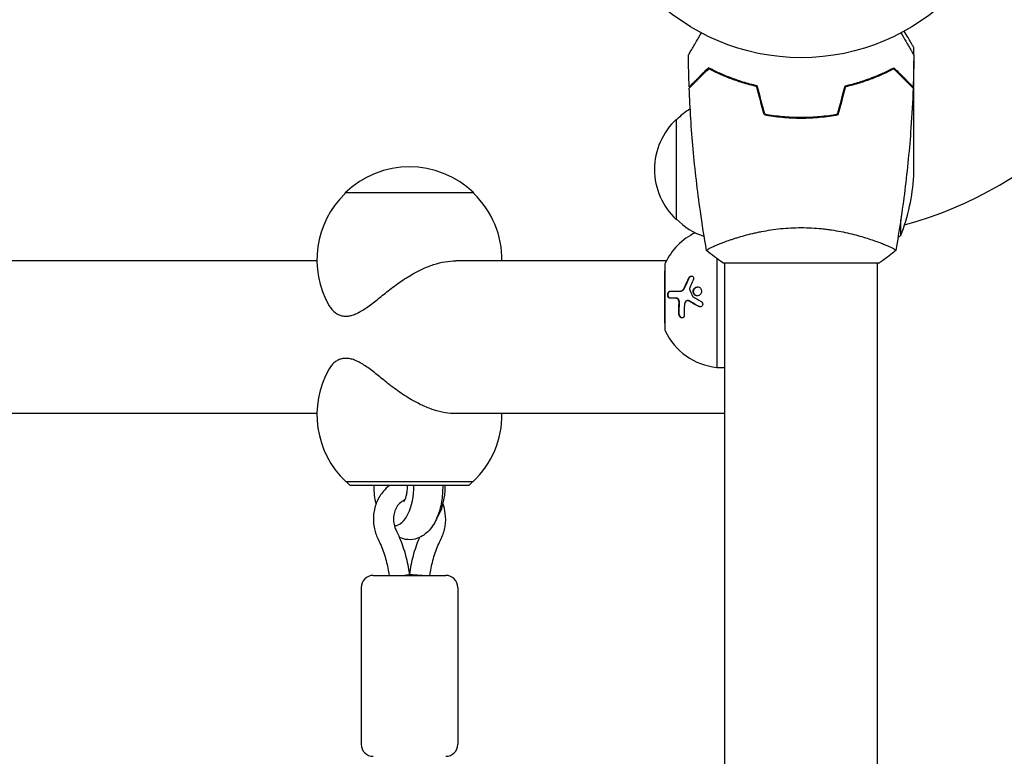
# Model space of a CAD drawing. Units: millimetres. Extents: x -6489 to 6162, y -5668 to 5858.
# Drawn here: x -4682 to -4438, y 921 to 1104 of the extents above; entities that cross this region are included whole.
import ezdxf

# ---------------------------------------------------------------- set-up
doc = ezdxf.new("R2010")
doc.units = ezdxf.units.MM
doc.header["$LTSCALE"] = 20
doc.layers.add('2d', color=230, linetype='Continuous')

msp = doc.modelspace()

# ---------------------------------------------------------------- linework, layer by layer
at = {"layer": '2d'}
for p, q in [((-4460.03, 1095.28), (-4460.03, 1097.14)), ((-4460.03, 1087.34), (-4460.03, 1093.83)), ((-4507.03, 1090.22), (-4507.03, 1090)), ((-4504.53, 1089.25), (-4504.53, 1089.04)), ((-4463.29, 1090.14), (-4463.29, 1090.42)), ((-4460.03, 1087.34), (-4460.15, 1087.34)), ((-4460.03, 1065.22), (-4460.03, 1087.14)), ((-4490.53, 1079.86), (-4490.53, 1079.66)), ((-4488.03, 1079.6), (-4488.03, 1079.8)), ((-4484.03, 1079.76), (-4484.03, 1079.96)), ((-4483.83, 1079.97), (-4483.83, 1079.77)), ((-4519.03, 1054.33), (-4519.03, 1079.33)), ((-4569.41, 1060.99), (-4601.41, 1060.99)), ((-4601.41, 1060.85), (-4601.41, 1060.99)), ((-4569.41, 1060.85), (-4569.41, 1060.99)), ((-4463.29, 1050.38), (-4463.29, 1054.26)), ((-4507.03, 1048.82), (-4507.03, 1048.82)), ((-4469.03, 1048.82), (-4469.03, 1048.82)), ((-4608.4, 1044.09), (-4698.91, 1044.09)), ((-4521.56, 1044.09), (-4573.91, 1044.09)), ((-4521.94, 1043.09), (-4521.94, 1027.09)), ((-4509.03, 1044.67), (-4509.03, 1017.59)), ((-4507.53, 1043.63), (-4468.53, 1043.63)), ((-4507.03, 486.54), (-4507.03, 1043.63)), ((-4469.03, 486.54), (-4469.03, 1043.63)), ((-4522.03, 1041.59), (-4522.03, 1028.59)), ((-4522.03, 1041.59), (-4521.94, 1041.59)), ((-4518.18, 1036.55), (-4518.07, 1036.55)), ((-4519.13, 1034.8), (-4519.02, 1034.8)), ((-4516.31, 1034.25), (-4516.2, 1034.25)), ((-4522.03, 1028.59), (-4521.94, 1028.59)), ((-4509.03, 1017.59), (-4507.03, 1017.59)), ((-4608.4, 1006.09), (-4698.91, 1006.09)), ((-4507.03, 1006.09), (-4573.91, 1006.09)), ((-4601.26, 989.19), (-4569.56, 989.19)), ((-4600.16, 988.19), (-4601.16, 989.19)), ((-4570.66, 988.19), (-4569.66, 989.19)), ((-4570.66, 988.19), (-4600.16, 988.19)), ((-4588.44, 978.19), (-4589.17, 978.19)), ((-4594.41, 965.84), (-4576.41, 965.84)), ((-4585.45, 966.17), (-4585.42, 966.01)), ((-4585.42, 966.01), (-4585.42, 965.84)), ((-4585.36, 966.17), (-4585.39, 966.01)), ((-4585.39, 965.84), (-4585.39, 966.01)), ((-4597.41, 962.84), (-4597.41, 923.84)), ((-4573.41, 962.84), (-4573.41, 923.84))]:
    msp.add_line(p, q, dxfattribs=at)
msp.add_circle((-4488.03, 1147.63), 53, dxfattribs=at)
for centre, radius, start, end in [((-4488.03, 1147.63), 98, 285.2002, 344.8), ((-4506.84, 1067.34), 17, 121.064, 135.8135), ((-4507.51, 1066.83), 17, 132.6679, 227.3321), ((-4585.41, 1044.47), 23, 45.9208, 134.0792), ((-4509.93, 1068.38), 50, 338.8998, 356.3757), ((-4585.41, 1044.32), 23, 134.0792, 209.6814), ((-4585.41, 1044.32), 23, 359.4187, 45.9208), ((-4506.84, 1066.33), 17, 224.1865, 251.8496), ((-4507.38, 1036.68), 16, 115.8186, 154.6844), ((-4489.3, 1093.08), 50, 300.4483, 301.3497), ((-4520.94, 1043.09), 1, 154.6844, 180), ((-4520.94, 1027.09), 1, 180, 205.3156), ((-4507.38, 1033.5), 16, 205.3156, 264.0587), ((-4585.41, 1005.86), 23, 150.3186, 226.4387), ((-4585.41, 1005.86), 23, 313.5613, 0.5813), ((-4594.41, 962.84), 3, 90, 180), ((-4576.41, 962.84), 3, 360, 90), ((-4594.41, 923.84), 3, 180, 270), ((-4576.41, 923.84), 3, 270, 360)]:
    msp.add_arc(centre, radius, start, end, dxfattribs=at)
for centre, major_axis, start_param, end_param in [((-4589.3, 988.19), (0, -10), -1.570796, -1.09359), ((-4589.3, 988.19), (0, -10), 0.025626, 1.570796), ((-4581.51, 988.19), (0, 10), -2.537984, -1.570796)]:
    msp.add_ellipse(centre, major_axis=major_axis, ratio=0.5, start_param=start_param, end_param=end_param, dxfattribs=at)
at = {"layer": '2d', "extrusion": (0, 0, -1)}
for centre, major_axis, start_param, end_param in [((-4587.92, 965.84), (-2.5, -0.17), 3.139001, 4.191382), ((-4582.89, 965.84), (2.5, -0.17), -3.144184, -1.049789)]:
    msp.add_ellipse(centre, major_axis=major_axis, ratio=0.038567, start_param=start_param, end_param=end_param, dxfattribs=at)
at = {"layer": '2d'}
for points, knots in [([(-4516.05, 1095.25), (-4516.05, 1095.25), (-4516.05, 1095.25), (-4516.04, 1095.27), (-4516.03, 1095.28), (-4516.02, 1095.3), (-4516.02, 1095.3), (-4516.02, 1095.31), (-4516.01, 1095.33), (-4515.96, 1095.4), (-4515.91, 1095.49), (-4515.71, 1095.84), (-4515.51, 1096.19), (-4515.11, 1096.88), (-4514.96, 1097.14), (-4514.65, 1097.68), (-4514.48, 1097.97), (-4513.95, 1098.89), (-4513.56, 1099.57), (-4513.04, 1100.46), (-4512.94, 1100.63), (-4512.85, 1100.8)], [0.03093242, 0.03093242, 0.03093242, 0.03093242, 0.03756195, 0.03756195, 0.04131815, 0.04131815, 0.04225719, 0.04225719, 0.04319624, 0.04319624, 0.04507434, 0.04507434, 0.04883054, 0.04883054, 0.05070863, 0.05070863, 0.05258673, 0.05258673, 0.05634293, 0.05634293, 0.05718801, 0.05718801, 0.05718801, 0.05718801]), ([(-4463.22, 1100.8), (-4463.12, 1100.63), (-4463.02, 1100.46), (-4462.5, 1099.56), (-4462.11, 1098.87), (-4461.57, 1097.94), (-4461.4, 1097.64), (-4461.08, 1097.1), (-4460.94, 1096.84), (-4460.68, 1096.39), (-4460.56, 1096.19), (-4460.36, 1095.84), (-4460.27, 1095.69), (-4460.14, 1095.46), (-4460.09, 1095.38), (-4460.06, 1095.32), (-4460.05, 1095.31), (-4460.05, 1095.3), (-4460.04, 1095.3), (-4460.03, 1095.28), (-4460.03, 1095.27), (-4460.02, 1095.25), (-4460.02, 1095.25), (-4460.02, 1095.25)], [0.00292299, 0.00292299, 0.00292299, 0.00292299, 0.00379004, 0.00379004, 0.00758008, 0.00758008, 0.0094751, 0.0094751, 0.01137012, 0.01137012, 0.01326514, 0.01326514, 0.01516016, 0.01516016, 0.01705518, 0.01705518, 0.01800269, 0.01800269, 0.0189502, 0.0189502, 0.02274024, 0.02274024, 0.02935902, 0.02935902, 0.02935902, 0.02935902]), ([(-4460.03, 1097.14), (-4460.03, 1097.14), (-4460.1, 1097.24), (-4460.28, 1097.57), (-4460.36, 1097.7), (-4460.5, 1097.95), (-4460.58, 1098.08), (-4460.66, 1098.23), (-4460.72, 1098.33), (-4460.75, 1098.38), (-4461.17, 1099.11), (-4461.71, 1100.04), (-4462.41, 1101.24)], [0.5, 0.5, 0.5, 0.5, 0.625, 0.625, 0.6875, 0.6875, 0.71875, 0.734375, 0.734375, 0.75, 0.75, 0.9464993, 0.9464993, 0.9464993, 0.9464993]), ([(-4511.08, 1092.13), (-4511.63, 1091.58), (-4512.14, 1091.07), (-4513.08, 1090.12), (-4513.51, 1089.69), (-4514.09, 1089.11), (-4514.27, 1088.93), (-4514.61, 1088.59), (-4514.77, 1088.44), (-4515.19, 1088.02), (-4515.41, 1087.8), (-4515.64, 1087.57), (-4515.7, 1087.51), (-4515.76, 1087.44), (-4515.78, 1087.43), (-4515.8, 1087.4), (-4515.81, 1087.39), (-4515.83, 1087.37), (-4515.84, 1087.36), (-4515.86, 1087.35), (-4515.86, 1087.34), (-4515.87, 1087.34), (-4515.87, 1087.34), (-4515.87, 1087.34)], [0, 0, 0, 0, 0.0035063, 0.0035063, 0.0070126, 0.0070126, 0.00876575, 0.00876575, 0.0105189, 0.0105189, 0.0140252, 0.0140252, 0.01577835, 0.01577835, 0.01665493, 0.01665493, 0.0175315, 0.0175315, 0.02103781, 0.02103781, 0.02454411, 0.02454411, 0.0274484, 0.0274484, 0.0274484, 0.0274484]), ([(-4511.04, 1091.88), (-4511.59, 1091.33), (-4512.1, 1090.82), (-4513.05, 1089.87), (-4513.48, 1089.44), (-4514.06, 1088.86), (-4514.25, 1088.68), (-4514.59, 1088.34), (-4514.74, 1088.18), (-4515.17, 1087.75), (-4515.39, 1087.53), (-4515.62, 1087.3), (-4515.68, 1087.24), (-4515.77, 1087.15), (-4515.79, 1087.13), (-4515.82, 1087.1), (-4515.83, 1087.09), (-4515.85, 1087.08), (-4515.85, 1087.07), (-4515.86, 1087.07), (-4515.86, 1087.06), (-4515.86, 1087.06)], [0, 0, 0, 0, 0.00350666, 0.00350666, 0.00701332, 0.00701332, 0.00876665, 0.00876665, 0.01051997, 0.01051997, 0.01402663, 0.01402663, 0.01577996, 0.01577996, 0.01753329, 0.01753329, 0.02103995, 0.02103995, 0.02454661, 0.02454661, 0.02744921, 0.02744921, 0.02744921, 0.02744921]), ([(-4498.96, 1087.63), (-4500.2, 1087.92), (-4501.38, 1088.23), (-4503.62, 1088.92), (-4504.68, 1089.29), (-4506.2, 1089.88), (-4506.7, 1090.08), (-4507.66, 1090.48), (-4508.12, 1090.69), (-4509.48, 1091.31), (-4510.31, 1091.72), (-4511.08, 1092.13)], [0, 0, 0, 0, 0.00404294, 0.00404294, 0.00808588, 0.00808588, 0.01010735, 0.01010735, 0.01212882, 0.01212882, 0.01617176, 0.01617176, 0.01617176, 0.01617176]), ([(-4499.13, 1087.47), (-4500.34, 1087.75), (-4501.5, 1088.06), (-4503.7, 1088.74), (-4504.75, 1089.1), (-4506.74, 1089.87), (-4507.68, 1090.27), (-4509.46, 1091.08), (-4510.28, 1091.49), (-4511.04, 1091.88)], [0, 0, 0, 0, 0.00398181, 0.00398181, 0.00796362, 0.00796362, 0.01194542, 0.01194542, 0.01592723, 0.01592723, 0.01592723, 0.01592723]), ([(-4477.11, 1087.63), (-4475.87, 1087.92), (-4474.69, 1088.23), (-4472.45, 1088.92), (-4471.38, 1089.29), (-4469.87, 1089.88), (-4469.37, 1090.08), (-4468.41, 1090.48), (-4467.94, 1090.69), (-4466.59, 1091.31), (-4465.76, 1091.72), (-4464.99, 1092.13)], [0, 0, 0, 0, 0.00404294, 0.00404294, 0.00808588, 0.00808588, 0.01010735, 0.01010735, 0.01212882, 0.01212882, 0.01617176, 0.01617176, 0.01617176, 0.01617176]), ([(-4476.94, 1087.47), (-4475.73, 1087.75), (-4474.57, 1088.06), (-4472.37, 1088.74), (-4471.32, 1089.1), (-4469.33, 1089.87), (-4468.39, 1090.27), (-4466.61, 1091.08), (-4465.78, 1091.49), (-4465.03, 1091.88)], [0, 0, 0, 0, 0.00398181, 0.00398181, 0.00796362, 0.00796362, 0.01194542, 0.01194542, 0.01592723, 0.01592723, 0.01592723, 0.01592723]), ([(-4465.03, 1091.88), (-4464.48, 1091.33), (-4463.97, 1090.82), (-4463.02, 1089.87), (-4462.59, 1089.44), (-4462.01, 1088.86), (-4461.82, 1088.68), (-4461.48, 1088.34), (-4461.33, 1088.18), (-4460.9, 1087.75), (-4460.68, 1087.53), (-4460.45, 1087.3), (-4460.39, 1087.24), (-4460.3, 1087.15), (-4460.28, 1087.13), (-4460.25, 1087.1), (-4460.24, 1087.09), (-4460.22, 1087.08), (-4460.22, 1087.07), (-4460.21, 1087.07), (-4460.21, 1087.06), (-4460.21, 1087.06)], [0, 0, 0, 0, 0.00350666, 0.00350666, 0.00701332, 0.00701332, 0.00876665, 0.00876665, 0.01051997, 0.01051997, 0.01402663, 0.01402663, 0.01577996, 0.01577996, 0.01753329, 0.01753329, 0.02103995, 0.02103995, 0.02454661, 0.02454661, 0.02744921, 0.02744921, 0.02744921, 0.02744921]), ([(-4464.99, 1092.13), (-4464.44, 1091.58), (-4463.93, 1091.07), (-4462.99, 1090.12), (-4462.56, 1089.69), (-4461.98, 1089.11), (-4461.8, 1088.93), (-4461.46, 1088.59), (-4461.3, 1088.44), (-4460.88, 1088.02), (-4460.66, 1087.8), (-4460.43, 1087.57), (-4460.37, 1087.51), (-4460.31, 1087.44), (-4460.29, 1087.43), (-4460.27, 1087.4), (-4460.26, 1087.39), (-4460.24, 1087.37), (-4460.23, 1087.36), (-4460.21, 1087.35), (-4460.21, 1087.34), (-4460.2, 1087.34), (-4460.2, 1087.34), (-4460.2, 1087.34)], [0, 0, 0, 0, 0.0035063, 0.0035063, 0.0070126, 0.0070126, 0.00876575, 0.00876575, 0.0105189, 0.0105189, 0.0140252, 0.0140252, 0.01577835, 0.01577835, 0.01665493, 0.01665493, 0.0175315, 0.0175315, 0.02103781, 0.02103781, 0.02454411, 0.02454411, 0.0274484, 0.0274484, 0.0274484, 0.0274484]), ([(-4473.55, 1088.59), (-4473.34, 1088.64), (-4473.14, 1088.69), (-4472.12, 1088.95), (-4471.32, 1089.17), (-4470.53, 1089.41)], [0.007927615, 0.007927615, 0.007927615, 0.007927615, 0.00859307, 0.00859307, 0.011246937, 0.011246937, 0.011246937, 0.011246937]), ([(-4511.55, 1046.7), (-4512.12, 1049.94), (-4512.64, 1053.19), (-4513.83, 1061.58), (-4514.43, 1066.73), (-4515.34, 1076.94), (-4515.67, 1082), (-4515.86, 1087.06)], [0.059167, 0.059167, 0.059167, 0.059167, 10.001334, 10.001334, 25.653128, 25.653128, 40.963039, 40.963039, 40.963039, 40.963039]), ([(-4460.21, 1087.06), (-4460.34, 1083.76), (-4460.52, 1080.45), (-4461.12, 1071.98), (-4461.63, 1066.82), (-4462.89, 1056.66), (-4463.64, 1051.67), (-4464.52, 1046.7)], [0, 0, 0, 0, 10.001335, 10.001335, 25.652861, 25.652861, 40.904303, 40.904303, 40.904303, 40.904303]), ([(-4497.25, 1080.46), (-4495.78, 1080.18), (-4494.27, 1079.97), (-4491.97, 1079.75), (-4491.19, 1079.69), (-4489.62, 1079.61), (-4488.82, 1079.6), (-4488.03, 1079.6)], [0, 0, 0, 0, 0.004702909, 0.004702909, 0.007054363, 0.007054363, 0.009405818, 0.009405818, 0.009405818, 0.009405818]), ([(-4497.09, 1080.63), (-4495.64, 1080.36), (-4494.16, 1080.15), (-4491.9, 1079.94), (-4491.13, 1079.89), (-4489.59, 1079.81), (-4488.81, 1079.8), (-4488.03, 1079.8)], [0, 0, 0, 0, 0.004616902, 0.004616902, 0.006925353, 0.006925353, 0.009233803, 0.009233803, 0.009233803, 0.009233803]), ([(-4488.03, 1079.8), (-4486.48, 1079.8), (-4484.95, 1079.87), (-4482.69, 1080.08), (-4481.94, 1080.17), (-4480.44, 1080.38), (-4479.71, 1080.5), (-4478.98, 1080.63)], [0.009233803, 0.009233803, 0.009233803, 0.009233803, 0.013850802, 0.013850802, 0.016159301, 0.016159301, 0.0184678, 0.0184678, 0.0184678, 0.0184678]), ([(-4488.03, 1079.6), (-4486.46, 1079.6), (-4484.9, 1079.67), (-4482.59, 1079.89), (-4481.82, 1079.98), (-4480.3, 1080.2), (-4479.56, 1080.32), (-4478.82, 1080.46)], [0.009405818, 0.009405818, 0.009405818, 0.009405818, 0.01410835, 0.01410835, 0.016459616, 0.016459616, 0.018810883, 0.018810883, 0.018810883, 0.018810883]), ([(-4511.53, 1046.63), (-4511.53, 1046.63), (-4511.53, 1046.63), (-4511.54, 1046.64), (-4511.54, 1046.66), (-4511.55, 1046.71), (-4511.54, 1046.73), (-4511.5, 1046.78), (-4511.47, 1046.81), (-4511.27, 1046.97), (-4510.94, 1047.16), (-4510.2, 1047.52), (-4509.91, 1047.66), (-4509.26, 1047.95), (-4508.89, 1048.1), (-4507.69, 1048.58), (-4506.75, 1048.94), (-4505.41, 1049.39), (-4505.13, 1049.49), (-4504.56, 1049.67), (-4504.27, 1049.76), (-4503.38, 1050.04), (-4502.76, 1050.22), (-4501.46, 1050.57), (-4500.78, 1050.75), (-4499.73, 1051), (-4499.37, 1051.08), (-4498.63, 1051.24), (-4498.26, 1051.31), (-4496.37, 1051.68), (-4494.79, 1051.93), (-4492.31, 1052.18), (-4491.46, 1052.25), (-4489.76, 1052.34), (-4488.9, 1052.36), (-4488.03, 1052.36)], [0.12220864, 0.12220864, 0.12220864, 0.12220864, 0.12268837, 0.12268837, 0.12524335, 0.12524335, 0.12652085, 0.12652085, 0.12779834, 0.12779834, 0.13290832, 0.13290832, 0.13546331, 0.13546331, 0.1380183, 0.1380183, 0.14312827, 0.14312827, 0.14440577, 0.14440577, 0.14568326, 0.14568326, 0.14823825, 0.14823825, 0.15079324, 0.15079324, 0.15207073, 0.15207073, 0.15334823, 0.15334823, 0.15845821, 0.15845821, 0.16101319, 0.16101319, 0.16356818, 0.16356818, 0.16356818, 0.16356818]), ([(-4488.03, 1052.36), (-4487.17, 1052.36), (-4486.31, 1052.34), (-4484.62, 1052.25), (-4483.79, 1052.19), (-4482.55, 1052.06), (-4482.14, 1052.01), (-4481.32, 1051.91), (-4480.91, 1051.85), (-4479.71, 1051.67), (-4478.94, 1051.53), (-4477.43, 1051.24), (-4476.7, 1051.08), (-4475.29, 1050.75), (-4474.6, 1050.57), (-4472.63, 1050.03), (-4471.44, 1049.66), (-4469.83, 1049.11), (-4469.32, 1048.93), (-4468.38, 1048.58), (-4467.94, 1048.41), (-4466.75, 1047.93), (-4466.1, 1047.64), (-4465.36, 1047.27), (-4465.15, 1047.16), (-4464.83, 1046.98), (-4464.71, 1046.9), (-4464.59, 1046.8), (-4464.56, 1046.77), (-4464.53, 1046.73), (-4464.52, 1046.7), (-4464.53, 1046.65), (-4464.53, 1046.64), (-4464.53, 1046.63), (-4464.53, 1046.63), (-4464.53, 1046.63)], [0.16356818, 0.16356818, 0.16356818, 0.16356818, 0.1661247, 0.1661247, 0.16868122, 0.16868122, 0.16995948, 0.16995948, 0.17123774, 0.17123774, 0.17379425, 0.17379425, 0.17635077, 0.17635077, 0.17890729, 0.17890729, 0.18402032, 0.18402032, 0.18657684, 0.18657684, 0.18913336, 0.18913336, 0.19424639, 0.19424639, 0.19680291, 0.19680291, 0.19935943, 0.19935943, 0.20063769, 0.20063769, 0.20191595, 0.20191595, 0.20447247, 0.20447247, 0.20490292, 0.20490292, 0.20490292, 0.20490292]), ([(-4464.53, 1046.63), (-4465.58, 1045.75), (-4466.74, 1044.85), (-4468.14, 1043.89), (-4468.34, 1043.76), (-4468.53, 1043.63)], [0, 0, 0, 0, 4.405135, 4.405135, 5.108724, 5.108724, 5.108724, 5.108724]), ([(-4601.22, 1030.34), (-4600.89, 1030.34), (-4600.54, 1030.37), (-4599.83, 1030.51), (-4599.46, 1030.62), (-4598.71, 1030.91), (-4598.33, 1031.08), (-4597.54, 1031.5), (-4597.13, 1031.74), (-4595.9, 1032.55), (-4595.04, 1033.19), (-4593.7, 1034.24), (-4593.25, 1034.6), (-4592.33, 1035.34), (-4591.86, 1035.71), (-4590.93, 1036.45), (-4590.44, 1036.83), (-4589.41, 1037.62), (-4588.87, 1038.03), (-4587.75, 1038.82), (-4587.18, 1039.21), (-4586.04, 1039.96), (-4585.47, 1040.31), (-4584.07, 1041.13), (-4583.18, 1041.6), (-4581.33, 1042.46), (-4580.37, 1042.84), (-4578.46, 1043.46), (-4577.5, 1043.7), (-4575.65, 1044.01), (-4574.75, 1044.09), (-4573.91, 1044.09)], [0, 0, 0, 0, 1.991095, 1.991095, 3.982191, 3.982191, 5.973286, 5.973286, 7.964382, 7.964382, 11.946573, 11.946573, 13.937668, 13.937668, 15.928763, 15.928763, 17.874195, 17.874195, 19.819627, 19.819627, 21.765058, 21.765058, 23.71049, 23.71049, 26.625612, 26.625612, 29.540735, 29.540735, 32.455858, 32.455858, 35.370981, 35.370981, 35.370981, 35.370981]), ([(-4515.96, 1039.85), (-4515.91, 1039.94), (-4515.86, 1040.02), (-4515.72, 1040.16), (-4515.65, 1040.21), (-4515.48, 1040.28), (-4515.4, 1040.3), (-4515.23, 1040.3), (-4515.15, 1040.28), (-4515.01, 1040.21), (-4514.95, 1040.16), (-4514.85, 1040.02), (-4514.82, 1039.94), (-4514.76, 1039.67), (-4514.79, 1039.48), (-4514.88, 1039.3)], [0, 0, 0, 0, 0.125, 0.125, 0.25, 0.25, 0.375, 0.375, 0.5, 0.5, 0.625, 0.625, 0.75, 0.75, 1, 1, 1, 1]), ([(-4515.84, 1039.85), (-4515.81, 1039.91), (-4515.78, 1039.97), (-4515.73, 1040.02), (-4515.68, 1040.09), (-4515.62, 1040.15), (-4515.55, 1040.19), (-4515.48, 1040.24), (-4515.41, 1040.27), (-4515.33, 1040.29), (-4515.31, 1040.29), (-4515.28, 1040.3), (-4515.25, 1040.3)], [0, 0, 0, 0, 0.0850392, 0.0850392, 0.0850392, 0.1980538, 0.1980538, 0.1980538, 0.3083652, 0.3083652, 0.3083652, 0.3476119, 0.3476119, 0.3476119, 0.3476119]), ([(-4520.72, 1034.8), (-4520.75, 1034.8), (-4520.78, 1034.81), (-4520.83, 1034.83), (-4520.85, 1034.83), (-4520.88, 1034.85), (-4520.89, 1034.86), (-4520.94, 1034.89), (-4520.97, 1034.91), (-4521.01, 1034.96), (-4521.02, 1034.97), (-4521.05, 1035.01), (-4521.06, 1035.03), (-4521.09, 1035.09), (-4521.11, 1035.13), (-4521.15, 1035.22), (-4521.17, 1035.27), (-4521.2, 1035.43), (-4521.22, 1035.55), (-4521.21, 1035.79), (-4521.2, 1035.91), (-4521.14, 1036.12), (-4521.1, 1036.22), (-4521, 1036.38), (-4520.94, 1036.44), (-4520.82, 1036.53), (-4520.75, 1036.55), (-4520.69, 1036.55)], [0, 0, 0, 0, 0.0625, 0.0625, 0.09375, 0.09375, 0.125, 0.125, 0.1875, 0.1875, 0.21875, 0.21875, 0.25, 0.25, 0.3125, 0.3125, 0.375, 0.375, 0.5, 0.5, 0.625, 0.625, 0.75, 0.75, 0.875, 0.875, 1, 1, 1, 1]), ([(-4520.6, 1034.8), (-4520.65, 1034.8), (-4520.69, 1034.81), (-4520.74, 1034.83), (-4520.8, 1034.86), (-4520.85, 1034.91), (-4520.9, 1034.97), (-4520.95, 1035.03), (-4520.99, 1035.11), (-4521.03, 1035.2), (-4521.06, 1035.28), (-4521.08, 1035.38), (-4521.09, 1035.48), (-4521.1, 1035.57), (-4521.1, 1035.67), (-4521.1, 1035.76), (-4521.09, 1035.85), (-4521.07, 1035.94), (-4521.05, 1036.03), (-4521.03, 1036.11), (-4521, 1036.19), (-4520.96, 1036.25), (-4520.92, 1036.32), (-4520.88, 1036.38), (-4520.83, 1036.43), (-4520.78, 1036.48), (-4520.73, 1036.51), (-4520.67, 1036.53), (-4520.64, 1036.54), (-4520.61, 1036.55), (-4520.57, 1036.55)], [0, 0, 0, 0, 0.085233, 0.085233, 0.085233, 0.204736, 0.204736, 0.204736, 0.322221, 0.322221, 0.322221, 0.432274, 0.432274, 0.432274, 0.533582, 0.533582, 0.533582, 0.629606, 0.629606, 0.629606, 0.72568, 0.72568, 0.72568, 0.826405, 0.826405, 0.826405, 0.934445, 0.934445, 0.934445, 1, 1, 1, 1]), ([(-4520.69, 1036.55), (-4520.38, 1036.55), (-4520.03, 1036.55), (-4519.2, 1036.55), (-4518.73, 1036.55), (-4518.18, 1036.55)], [0, 0, 0, 0, 0.5, 0.5, 1, 1, 1, 1]), ([(-4518.18, 1036.55), (-4518.07, 1036.55), (-4517.96, 1036.57), (-4517.79, 1036.64), (-4517.74, 1036.66), (-4517.63, 1036.73), (-4517.58, 1036.76), (-4517.42, 1036.89), (-4517.33, 1036.99), (-4517.16, 1037.22), (-4517.09, 1037.36), (-4517.04, 1037.49)], [0, 0, 0, 0, 0.25, 0.25, 0.375, 0.375, 0.5, 0.5, 0.75, 0.75, 1, 1, 1, 1]), ([(-4518.07, 1036.55), (-4517.99, 1036.55), (-4517.91, 1036.56), (-4517.83, 1036.58), (-4517.7, 1036.62), (-4517.58, 1036.68), (-4517.46, 1036.77), (-4517.34, 1036.86), (-4517.23, 1036.97), (-4517.14, 1037.1), (-4517.05, 1037.22), (-4516.98, 1037.35), (-4516.92, 1037.49)], [0, 0, 0, 0, 0.1764, 0.1764, 0.1764, 0.463189, 0.463189, 0.463189, 0.74458, 0.74458, 0.74458, 1, 1, 1, 1]), ([(-4514.83, 1036.05), (-4514.88, 1036.19), (-4514.9, 1036.33), (-4514.88, 1036.63), (-4514.85, 1036.78), (-4514.74, 1037.05), (-4514.65, 1037.17), (-4514.45, 1037.38), (-4514.34, 1037.46), (-4514.08, 1037.57), (-4513.95, 1037.61), (-4513.68, 1037.61), (-4513.54, 1037.58), (-4513.29, 1037.47), (-4513.18, 1037.39), (-4512.99, 1037.18), (-4512.92, 1037.06), (-4512.87, 1036.92)], [0.5, 0.5, 0.5, 0.5, 0.5625, 0.5625, 0.625, 0.625, 0.6875, 0.6875, 0.75, 0.75, 0.8125, 0.8125, 0.875, 0.875, 0.9375, 0.9375, 1, 1, 1, 1]), ([(-4512.87, 1036.92), (-4512.82, 1036.79), (-4512.8, 1036.64), (-4512.82, 1036.34), (-4512.85, 1036.2), (-4512.97, 1035.93), (-4513.05, 1035.8), (-4513.25, 1035.6), (-4513.37, 1035.51), (-4513.75, 1035.34), (-4514.04, 1035.34), (-4514.41, 1035.5), (-4514.52, 1035.58), (-4514.71, 1035.79), (-4514.78, 1035.91), (-4514.83, 1036.05)], [0, 0, 0, 0, 0.0625, 0.0625, 0.125, 0.125, 0.1875, 0.1875, 0.25, 0.25, 0.375, 0.375, 0.4375, 0.4375, 0.5, 0.5, 0.5, 0.5]), ([(-4514.71, 1036.05), (-4514.74, 1036.13), (-4514.76, 1036.21), (-4514.77, 1036.3), (-4514.78, 1036.42), (-4514.78, 1036.54), (-4514.76, 1036.67), (-4514.73, 1036.79), (-4514.69, 1036.91), (-4514.63, 1037.01), (-4514.57, 1037.12), (-4514.49, 1037.22), (-4514.41, 1037.31), (-4514.32, 1037.39), (-4514.21, 1037.47), (-4514.1, 1037.52), (-4513.99, 1037.57), (-4513.87, 1037.6), (-4513.75, 1037.6), (-4513.75, 1037.6), (-4513.75, 1037.6), (-4513.74, 1037.61)], [0.5, 0.5, 0.5, 0.5, 0.5361574, 0.5361574, 0.5361574, 0.5882368, 0.5882368, 0.5882368, 0.640757, 0.640757, 0.640757, 0.6941812, 0.6941812, 0.6941812, 0.7486442, 0.7486442, 0.7486442, 0.8038813, 0.8038813, 0.8038813, 0.8053707, 0.8053707, 0.8053707, 0.8053707]), ([(-4513.85, 1035.37), (-4513.97, 1035.38), (-4514.08, 1035.41), (-4514.18, 1035.45), (-4514.29, 1035.5), (-4514.39, 1035.57), (-4514.47, 1035.66), (-4514.55, 1035.74), (-4514.62, 1035.84), (-4514.67, 1035.95), (-4514.69, 1035.98), (-4514.7, 1036.02), (-4514.71, 1036.05)], [0.3240731, 0.3240731, 0.3240731, 0.3240731, 0.3764799, 0.3764799, 0.3764799, 0.4307513, 0.4307513, 0.4307513, 0.4838695, 0.4838695, 0.4838695, 0.5, 0.5, 0.5, 0.5]), ([(-4518.4, 1033.66), (-4518.39, 1033.73), (-4518.4, 1033.8), (-4518.41, 1033.95), (-4518.42, 1034.02), (-4518.47, 1034.23), (-4518.52, 1034.35), (-4518.67, 1034.57), (-4518.75, 1034.66), (-4518.93, 1034.77), (-4519.03, 1034.8), (-4519.13, 1034.8)], [0, 0, 0, 0, 0.125, 0.125, 0.25, 0.25, 0.5, 0.5, 0.75, 0.75, 1, 1, 1, 1]), ([(-4518.28, 1033.66), (-4518.28, 1033.77), (-4518.28, 1033.88), (-4518.3, 1033.99), (-4518.32, 1034.09), (-4518.35, 1034.2), (-4518.39, 1034.3), (-4518.43, 1034.39), (-4518.48, 1034.48), (-4518.54, 1034.55), (-4518.6, 1034.62), (-4518.67, 1034.68), (-4518.74, 1034.72), (-4518.81, 1034.77), (-4518.89, 1034.79), (-4518.97, 1034.8), (-4518.98, 1034.8), (-4519, 1034.8), (-4519.02, 1034.8)], [0, 0, 0, 0, 0.190766, 0.190766, 0.190766, 0.38173, 0.38173, 0.38173, 0.571703, 0.571703, 0.571703, 0.763012, 0.763012, 0.763012, 0.95808, 0.95808, 0.95808, 1, 1, 1, 1]), ([(-4516.04, 1034.17), (-4516.15, 1034.24), (-4516.28, 1034.27), (-4516.53, 1034.22), (-4516.64, 1034.14), (-4516.72, 1034.03)], [0, 0, 0, 0, 0.5, 0.5, 1, 1, 1, 1]), ([(-4515.92, 1034.17), (-4515.92, 1034.17), (-4515.93, 1034.17), (-4515.93, 1034.18), (-4515.99, 1034.21), (-4516.06, 1034.23), (-4516.12, 1034.24), (-4516.15, 1034.25), (-4516.17, 1034.25), (-4516.2, 1034.25)], [0, 0, 0, 0, 0.0121954, 0.0121954, 0.0121954, 0.2758049, 0.2758049, 0.2758049, 0.3748496, 0.3748496, 0.3748496, 0.3748496]), ([(-4513.48, 1032.72), (-4513.72, 1032.85), (-4513.94, 1032.97), (-4514.27, 1033.15), (-4514.43, 1033.24), (-4514.62, 1033.34), (-4514.71, 1033.39), (-4514.74, 1033.41), (-4514.77, 1033.43), (-4514.78, 1033.43), (-4515.24, 1033.69), (-4515.65, 1033.94), (-4516.04, 1034.17)], [0, 0, 0, 0, 0.25, 0.25, 0.375, 0.4375, 0.46875, 0.484375, 0.484375, 0.5, 0.5, 1, 1, 1, 1]), ([(-4512.91, 1034.01), (-4512.75, 1033.92), (-4512.61, 1033.77), (-4512.48, 1033.4), (-4512.49, 1033.2), (-4512.6, 1032.94), (-4512.66, 1032.87), (-4512.79, 1032.74), (-4512.87, 1032.7), (-4513.13, 1032.62), (-4513.32, 1032.64), (-4513.48, 1032.72)], [0, 0, 0, 0, 0.25, 0.25, 0.5, 0.5, 0.625, 0.625, 0.75, 0.75, 1, 1, 1, 1]), ([(-4605.39, 1032.93), (-4605.2, 1032.6), (-4604.98, 1032.29), (-4604.51, 1031.74), (-4604.26, 1031.5), (-4603.72, 1031.08), (-4603.43, 1030.91), (-4602.83, 1030.62), (-4602.52, 1030.51), (-4601.88, 1030.37), (-4601.55, 1030.34), (-4601.22, 1030.34)], [131.432139, 131.432139, 131.432139, 131.432139, 133.519542, 133.519542, 135.510637, 135.510637, 137.501733, 137.501733, 139.492828, 139.492828, 141.483923, 141.483923, 141.483923, 141.483923]), ([(-4517.11, 1030.62), (-4517.1, 1030.4), (-4517.17, 1030.19), (-4517.31, 1030.02), (-4517.35, 1029.99), (-4517.42, 1029.94), (-4517.45, 1029.92), (-4517.53, 1029.89), (-4517.58, 1029.88), (-4517.66, 1029.87), (-4517.7, 1029.88), (-4517.84, 1029.9), (-4517.93, 1029.94), (-4518.1, 1030.06), (-4518.17, 1030.14), (-4518.3, 1030.33), (-4518.36, 1030.44), (-4518.43, 1030.66), (-4518.45, 1030.78), (-4518.45, 1030.89)], [0, 0, 0, 0, 0.25, 0.25, 0.3125, 0.3125, 0.375, 0.375, 0.4375, 0.4375, 0.5, 0.5, 0.625, 0.625, 0.75, 0.75, 0.875, 0.875, 1, 1, 1, 1]), ([(-4517.6, 1029.88), (-4517.66, 1029.89), (-4517.72, 1029.9), (-4517.78, 1029.93), (-4517.85, 1029.96), (-4517.92, 1030.01), (-4517.99, 1030.07), (-4518.05, 1030.13), (-4518.11, 1030.21), (-4518.16, 1030.29), (-4518.21, 1030.37), (-4518.25, 1030.46), (-4518.28, 1030.55), (-4518.31, 1030.65), (-4518.33, 1030.74), (-4518.33, 1030.84), (-4518.34, 1030.86), (-4518.34, 1030.87), (-4518.34, 1030.89)], [0.482673, 0.482673, 0.482673, 0.482673, 0.5670712, 0.5670712, 0.5670712, 0.669905, 0.669905, 0.669905, 0.7717081, 0.7717081, 0.7717081, 0.8749133, 0.8749133, 0.8749133, 0.9813766, 0.9813766, 0.9813766, 1, 1, 1, 1]), ([(-4513.1, 1032.64), (-4513.11, 1032.64), (-4513.12, 1032.64), (-4513.12, 1032.65), (-4513.2, 1032.66), (-4513.28, 1032.68), (-4513.35, 1032.72), (-4513.36, 1032.72), (-4513.36, 1032.72), (-4513.37, 1032.72)], [0.8719651, 0.8719651, 0.8719651, 0.8719651, 0.8816324, 0.8816324, 0.8816324, 0.9927404, 0.9927404, 0.9927404, 1, 1, 1, 1]), ([(-4601.22, 1019.84), (-4601.55, 1019.84), (-4601.88, 1019.81), (-4602.52, 1019.66), (-4602.83, 1019.56), (-4603.43, 1019.27), (-4603.72, 1019.1), (-4604.26, 1018.68), (-4604.51, 1018.44), (-4604.98, 1017.89), (-4605.2, 1017.58), (-4605.39, 1017.25)], [0, 0, 0, 0, 1.991095, 1.991095, 3.982191, 3.982191, 5.973286, 5.973286, 7.964382, 7.964382, 10.051784, 10.051784, 10.051784, 10.051784]), ([(-4573.91, 1006.09), (-4574.75, 1006.09), (-4575.65, 1006.17), (-4577.5, 1006.48), (-4578.46, 1006.72), (-4580.37, 1007.34), (-4581.33, 1007.72), (-4583.18, 1008.58), (-4584.07, 1009.05), (-4585.47, 1009.87), (-4586.04, 1010.22), (-4587.18, 1010.97), (-4587.75, 1011.36), (-4588.87, 1012.15), (-4589.41, 1012.56), (-4590.44, 1013.35), (-4590.93, 1013.73), (-4591.86, 1014.47), (-4592.33, 1014.84), (-4593.25, 1015.58), (-4593.7, 1015.94), (-4595.04, 1016.99), (-4595.9, 1017.63), (-4597.13, 1018.44), (-4597.54, 1018.68), (-4598.33, 1019.1), (-4598.71, 1019.27), (-4599.46, 1019.56), (-4599.83, 1019.66), (-4600.54, 1019.81), (-4600.89, 1019.84), (-4601.22, 1019.84)], [106.112943, 106.112943, 106.112943, 106.112943, 109.028065, 109.028065, 111.943188, 111.943188, 114.858311, 114.858311, 117.773434, 117.773434, 119.718865, 119.718865, 121.664297, 121.664297, 123.609728, 123.609728, 125.55516, 125.55516, 127.546255, 127.546255, 129.537351, 129.537351, 133.519542, 133.519542, 135.510637, 135.510637, 137.501733, 137.501733, 139.492828, 139.492828, 141.483923, 141.483923, 141.483923, 141.483923]), ([(-4590.36, 988.19), (-4590.92, 987.78), (-4591.44, 987.3), (-4592.57, 985.99), (-4593.11, 985.11), (-4593.94, 983.18), (-4594.21, 982.13), (-4594.45, 979.99), (-4594.41, 978.89), (-4594.04, 976.85), (-4593.72, 975.89), (-4593.28, 975.01)], [8.419287, 8.419287, 8.419287, 8.419287, 8.641202, 8.641202, 8.964508, 8.964508, 9.297287, 9.297287, 9.634178, 9.634178, 9.944414, 9.944414, 9.944414, 9.944414]), ([(-4577.16, 988.19), (-4577.16, 988.17), (-4577.16, 988.15), (-4577.13, 986.78), (-4577.23, 985.42), (-4577.68, 982.78), (-4578.02, 981.5), (-4579.02, 979.1), (-4579.67, 977.98), (-4581.3, 976.19), (-4582.25, 975.48), (-4584.17, 974.8), (-4585.03, 974.67), (-4586.58, 974.79), (-4587.28, 974.99), (-4587.91, 975.27)], [3.0998, 3.0998, 3.0998, 3.0998, 3.105087, 3.105087, 3.466371, 3.466371, 3.832985, 3.832985, 4.213148, 4.213148, 4.536994, 4.536994, 4.751119, 4.751119, 4.936243, 4.936243, 4.936243, 4.936243]), ([(-4586.81, 984.21), (-4586.81, 984.21), (-4586.81, 984.21), (-4586.79, 984.22), (-4586.75, 984.28), (-4586.63, 984.48), (-4586.56, 984.62), (-4586.4, 985.02), (-4586.31, 985.27), (-4586.14, 985.88), (-4586.07, 986.25), (-4585.95, 987.06), (-4585.92, 987.51), (-4585.91, 988.04), (-4585.91, 988.12), (-4585.91, 988.19)], [5.223218, 5.223218, 5.223218, 5.223218, 5.251442, 5.251442, 5.416358, 5.416358, 5.591603, 5.591603, 5.787957, 5.787957, 6.007441, 6.007441, 6.244762, 6.244762, 6.283185, 6.283185, 6.283185, 6.283185]), ([(-4586.57, 984.62), (-4586.72, 984.56), (-4586.86, 984.49), (-4587.41, 984.19), (-4587.79, 983.88), (-4588.43, 983.12), (-4588.7, 982.7), (-4589.1, 981.79), (-4589.25, 981.3), (-4589.41, 980.29), (-4589.42, 979.77), (-4589.33, 978.76), (-4589.21, 978.26), (-4588.98, 977.6), (-4588.89, 977.41), (-4588.8, 977.23)], [8.176935, 8.176935, 8.176935, 8.176935, 8.303376, 8.303376, 8.647533, 8.647533, 8.953493, 8.953493, 9.24546, 9.24546, 9.532957, 9.532957, 9.820067, 9.820067, 9.944414, 9.944414, 9.944414, 9.944414]), ([(-4577.53, 975.01), (-4577.06, 975.95), (-4576.73, 976.98), (-4576.38, 979.1), (-4576.36, 980.19), (-4576.61, 982.06), (-4576.79, 982.85), (-4577.07, 983.6)], [5.7635493, 5.7635493, 5.7635493, 5.7635493, 6.0950161, 6.0950161, 6.4315296, 6.4315296, 6.6806116, 6.6806116, 6.6806116, 6.6806116]), ([(-4588.8, 977.23), (-4588.46, 976.54), (-4588.15, 975.84), (-4587.56, 974.42), (-4587.29, 973.7), (-4586.79, 972.24), (-4586.57, 971.5), (-4586.16, 970), (-4585.99, 969.24), (-4585.68, 967.72), (-4585.55, 966.95), (-4585.45, 966.17)], [5.7635493, 5.7635493, 5.7635493, 5.7635493, 5.8365457, 5.8365457, 5.909542, 5.909542, 5.9825383, 5.9825383, 6.0555346, 6.0555346, 6.128531, 6.128531, 6.128531, 6.128531]), ([(-4593.28, 975.01), (-4593, 974.43), (-4592.73, 973.85), (-4592.24, 972.65), (-4592.01, 972.04), (-4591.58, 970.81), (-4591.39, 970.18), (-4591.05, 968.91), (-4590.89, 968.27), (-4590.64, 967.03), (-4590.54, 966.44), (-4590.45, 965.84)], [5.7635493, 5.7635493, 5.7635493, 5.7635493, 5.8353587, 5.8353587, 5.9071681, 5.9071681, 5.9789775, 5.9789775, 6.0507869, 6.0507869, 6.1163476, 6.1163476, 6.1163476, 6.1163476]), ([(-4585.36, 966.17), (-4585.26, 966.95), (-4585.13, 967.72), (-4584.82, 969.24), (-4584.65, 970), (-4584.24, 971.5), (-4584.02, 972.24), (-4583.52, 973.7), (-4583.25, 974.42), (-4582.94, 975.18), (-4582.92, 975.23), (-4582.9, 975.27)], [3.296247, 3.296247, 3.296247, 3.296247, 3.3692433, 3.3692433, 3.4422396, 3.4422396, 3.515236, 3.515236, 3.5882323, 3.5882323, 3.5929323, 3.5929323, 3.5929323, 3.5929323]), ([(-4580.36, 965.84), (-4580.28, 966.44), (-4580.17, 967.03), (-4579.92, 968.27), (-4579.76, 968.91), (-4579.42, 970.18), (-4579.23, 970.81), (-4578.81, 972.04), (-4578.58, 972.65), (-4578.08, 973.85), (-4577.81, 974.43), (-4577.53, 975.01)], [3.3084304, 3.3084304, 3.3084304, 3.3084304, 3.373991, 3.373991, 3.4458004, 3.4458004, 3.5176098, 3.5176098, 3.5894192, 3.5894192, 3.6612286, 3.6612286, 3.6612286, 3.6612286])]:
    msp.add_open_spline(points, degree=3, knots=knots, dxfattribs=at)
for points in [[(-4515.87, 1087.34), (-4515.96, 1089.97), (-4516.03, 1092.61), (-4516.05, 1095.25)], [(-4460.02, 1095.25), (-4460.04, 1092.61), (-4460.11, 1089.97), (-4460.2, 1087.34)], [(-4468.05, 1090.42), (-4468.89, 1090.13), (-4469.73, 1089.86), (-4470.59, 1089.6)], [(-4464.75, 1091.61), (-4464.67, 1091.62), (-4464.59, 1091.63), (-4464.5, 1091.64)], [(-4464.57, 1091.42), (-4464.48, 1091.43), (-4464.39, 1091.43), (-4464.3, 1091.43)], [(-4497.25, 1080.46), (-4497.87, 1082.8), (-4498.5, 1085.13), (-4499.13, 1087.47)], [(-4497.09, 1080.63), (-4497.71, 1082.97), (-4498.34, 1085.3), (-4498.96, 1087.63)], [(-4478.98, 1080.63), (-4478.36, 1082.97), (-4477.73, 1085.3), (-4477.11, 1087.63)], [(-4478.82, 1080.46), (-4478.2, 1082.8), (-4477.57, 1085.13), (-4476.94, 1087.47)], [(-4460.03, 1087.14), (-4460.08, 1087.21), (-4460.13, 1087.31), (-4460.2, 1087.42)], [(-4511.54, 1046.64), (-4511.54, 1046.64), (-4511.54, 1046.64), (-4511.54, 1046.64)], [(-4507.53, 1043.63), (-4508.95, 1044.57), (-4510.33, 1045.61), (-4511.54, 1046.63)], [(-4517.04, 1037.49), (-4516.72, 1038.26), (-4516.36, 1039.05), (-4515.96, 1039.85)], [(-4516.92, 1037.49), (-4516.59, 1038.29), (-4516.23, 1039.08), (-4515.84, 1039.85)], [(-4514.88, 1039.3), (-4515.2, 1038.65), (-4515.49, 1038.01), (-4515.75, 1037.38)], [(-4515.75, 1037.38), (-4515.79, 1037.29), (-4515.8, 1037.18), (-4515.76, 1037.09)], [(-4515.76, 1037.09), (-4515.56, 1036.5), (-4515.32, 1035.89), (-4515.06, 1035.28)], [(-4519.13, 1034.8), (-4519.77, 1034.8), (-4520.29, 1034.8), (-4520.72, 1034.8)], [(-4518.45, 1030.89), (-4518.48, 1031.8), (-4518.46, 1032.72), (-4518.4, 1033.66)], [(-4518.34, 1030.89), (-4518.36, 1031.8), (-4518.35, 1032.72), (-4518.28, 1033.66)], [(-4517.06, 1033.07), (-4517.11, 1032.24), (-4517.13, 1031.43), (-4517.11, 1030.62)], [(-4516.72, 1034.03), (-4516.92, 1033.77), (-4517.04, 1033.43), (-4517.06, 1033.07)], [(-4516.25, 1034.25), (-4516.25, 1034.25), (-4516.25, 1034.25), (-4516.26, 1034.25)], [(-4513.37, 1032.72), (-4514.27, 1033.2), (-4515.12, 1033.68), (-4515.92, 1034.17)], [(-4515.06, 1035.28), (-4515.05, 1035.24), (-4515.02, 1035.21), (-4514.99, 1035.19)], [(-4514.99, 1035.19), (-4514.37, 1034.82), (-4513.68, 1034.42), (-4512.91, 1034.01)]]:
    msp.add_open_spline(points, degree=3, dxfattribs=at)
msp.add_rational_spline([(-4460.03, 1087.34, 17.73), (-4460.03, 1087.34, 17.73), (-4460.09, 1087.43, 17.73), (-4460.19, 1087.61, 17.73)], [0.983775506511, 0.983775506511, 0.984293983826, 0.985330938456], degree=3, dxfattribs=at)

doc.saveas('drawing.dxf')
